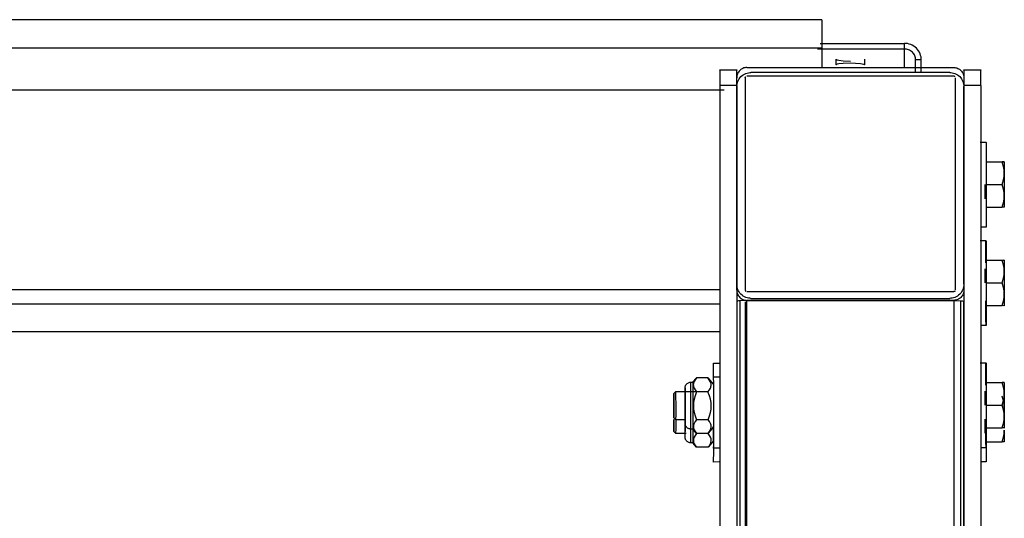
# Model space of a CAD drawing. Units: millimetres. Extents: x 3109 to 13995, y 24552 to 39949.
# Drawn here: x 12885 to 13232, y 35616 to 35792 of the extents above; entities that cross this region are included whole.
import ezdxf

# ---------------------------------------------------------------- set-up
doc = ezdxf.new("R2010")
doc.units = ezdxf.units.MM
doc.header["$LTSCALE"] = 3
doc.layers.add('DomyÅ›lny', color=7, linetype='Continuous')

msp = doc.modelspace()

# ---------------------------------------------------------------- linework, layer by layer
at = {"layer": 'DomyÅ›lny'}
for p, q in [((13167.57, 35791.97), (12082.82, 35791.97)), ((13167.57, 35791.97), (13167.57, 35782.07)), ((12082.82, 35782.07), (13167.57, 35782.07)), ((13196.68, 35781.65), (13165.96, 35781.65)), ((13166.99, 35783.64), (13196.68, 35783.64)), ((13167.57, 35782.07), (13167.57, 35775.11)), ((13196.68, 35781.65), (13196.68, 35783.64)), ((13196.68, 35775.11), (13196.68, 35781.65)), ((13172.57, 35776.09), (13172.57, 35778.07)), ((13182.57, 35778.07), (13182.57, 35776.09)), ((13141.07, 35775.11), (13214.07, 35775.11)), ((13200.57, 35773.73), (13200.57, 35777.8)), ((13202.57, 35777.8), (13200.57, 35777.8)), ((13202.57, 35773.73), (13202.57, 35777.8)), ((13131.57, 35774.27), (13137.57, 35774.27)), ((13137.57, 35696.7), (13137.57, 35771.53)), ((13140.57, 35771.53), (13140.57, 35696.7)), ((13214.07, 35772.04), (13141.07, 35772.04)), ((13212.57, 35773.37), (13142.57, 35773.37)), ((13214.57, 35696.7), (13214.57, 35771.53)), ((13217.57, 35774.27), (13223.57, 35774.27)), ((13217.57, 35771.53), (13217.57, 35696.7)), ((13131.57, 35768.75), (13131.57, 35598.69)), ((13137.57, 35768.75), (13131.57, 35768.75)), ((13137.57, 35768.75), (13137.57, 35598.69)), ((13137.57, 35768.4), (13137.57, 35698.78)), ((13217.57, 35768.75), (13217.57, 35598.69)), ((13223.57, 35768.75), (13217.57, 35768.75)), ((13217.57, 35698.78), (13217.57, 35768.4)), ((13223.57, 35768.75), (13223.57, 35598.69)), ((8804.05, 35767.3), (13133.11, 35767.3)), ((13223.35, 35748.88), (13225.35, 35748.88)), ((13225.39, 35741.91), (13231.07, 35741.91)), ((13225.42, 35733.93), (13231.11, 35733.94)), ((13225.41, 35725.91), (13231.09, 35725.91)), ((13225.39, 35718.88), (13223.39, 35718.88)), ((13223.35, 35714.22), (13225.35, 35714.22)), ((13225.39, 35707.25), (13231.07, 35707.25)), ((13137.57, 35698.78), (13137.57, 35699.31)), ((13217.57, 35698.78), (13217.57, 35699.31)), ((13225.42, 35699.28), (13231.11, 35699.28)), ((8804.57, 35696.99), (13131.57, 35696.99)), ((13141.07, 35696.19), (13214.07, 35696.19)), ((8804.57, 35691.9), (13131.57, 35691.9)), ((13137.57, 35692.61), (13137.57, 33353.53)), ((13138.59, 35692.97), (13138.59, 33353.53)), ((13140.57, 35692.61), (13140.57, 33353.53)), ((13141.07, 33353.53), (13141.07, 35693.12)), ((13141.07, 35693.12), (13214.07, 35693.12)), ((13214.07, 35693.12), (13141.07, 35693.12)), ((13142.57, 35693.81), (13212.57, 35693.81)), ((13214.07, 35693.12), (13214.07, 33353.53)), ((13216.54, 33353.53), (13216.54, 35692.97)), ((13217.57, 33353.53), (13217.57, 35692.61)), ((13225.41, 35691.25), (13231.09, 35691.25)), ((13131.57, 35682.02), (8804.57, 35682.02)), ((13225.39, 35684.22), (13223.39, 35684.22)), ((13129.35, 35671.03), (13131.35, 35671.03)), ((13223.35, 35671.14), (13225.35, 35671.14)), ((13121.36, 35664.27), (13122.01, 35664.27)), ((13122.01, 35664.27), (13123.3, 35665.76)), ((13127.36, 35665.84), (13123.36, 35665.83)), ((13127.36, 35665.83), (13129.36, 35663.53)), ((13129.35, 35666.17), (13131.35, 35666.18)), ((13225.39, 35664.17), (13231.07, 35664.18)), ((13115.37, 35660.26), (13116.11, 35661.01)), ((13116.11, 35661.01), (13123.48, 35661.02)), ((13127.41, 35660.88), (13123.41, 35660.88)), ((13225.42, 35656.2), (13231.11, 35656.21)), ((13116.13, 35651.01), (13115.38, 35651.76)), ((13119.4, 35651.01), (13116.13, 35651.01)), ((13127.43, 35651.07), (13123.43, 35651.06)), ((13116.13, 35646.16), (13115.38, 35646.91)), ((13119.77, 35646.16), (13116.13, 35646.16)), ((13122.03, 35647.77), (13121.38, 35647.77)), ((13123.38, 35646.21), (13122.03, 35647.77)), ((13127.38, 35646.21), (13123.38, 35646.2)), ((13129.38, 35648.53), (13127.44, 35646.28)), ((13225.41, 35648.17), (13231.09, 35648.18)), ((13122.03, 35642.92), (13121.38, 35642.91)), ((13123.38, 35641.36), (13122.03, 35642.92)), ((13129.38, 35643.67), (13127.44, 35641.43)), ((13225.41, 35643.32), (13231.09, 35643.33)), ((13127.38, 35641.36), (13123.38, 35641.35)), ((13131.39, 35641.03), (13129.39, 35641.03)), ((13225.39, 35641.14), (13223.39, 35641.14)), ((13131.39, 35636.18), (13129.39, 35636.17)), ((13225.39, 35636.29), (13223.39, 35636.29))]:
    msp.add_line(p, q, dxfattribs=at)
for points in [[(13202.57, 35777.8, 0), (13202.54, 35778.33, 0), (13202.47, 35778.86, 0), (13202.34, 35779.41, 0), (13202.15, 35779.95, 0), (13201.91, 35780.48, 0), (13201.61, 35780.99, 0), (13201.25, 35781.48, 0), (13200.84, 35781.93, 0), (13200.39, 35782.33, 0), (13199.9, 35782.68, 0), (13199.38, 35782.98, 0), (13198.84, 35783.23, 0), (13198.3, 35783.41, 0), (13197.75, 35783.54, 0), (13197.2, 35783.61, 0), (13196.68, 35783.64, 0)], [(13200.57, 35777.8, 0), (13200.55, 35778.15, 0), (13200.5, 35778.5, 0), (13200.42, 35778.86, 0), (13200.29, 35779.22, 0), (13200.13, 35779.57, 0), (13199.93, 35779.91, 0), (13199.7, 35780.23, 0), (13199.43, 35780.53, 0), (13199.13, 35780.79, 0), (13198.8, 35781.03, 0), (13198.46, 35781.22, 0), (13198.11, 35781.38, 0), (13197.75, 35781.51, 0), (13197.38, 35781.59, 0), (13197.03, 35781.64, 0), (13196.68, 35781.65, 0)], [(13172.57, 35778.07, 0), (13172.57, 35778.05, 0), (13172.57, 35778.04, 0), (13172.58, 35778.02, 0), (13172.59, 35778.01, 0), (13172.6, 35777.99, 0), (13172.61, 35777.97, 0), (13172.65, 35777.94, 0), (13172.7, 35777.91, 0), (13172.83, 35777.84, 0), (13173.01, 35777.78, 0), (13173.53, 35777.66, 0), (13175.05, 35777.47, 0), (13177.57, 35777.37, 0)], [(13141.07, 35775.11, 0), (13140.72, 35775.1, 0), (13140.37, 35775.04, 0), (13140.04, 35774.96, 0), (13139.72, 35774.84, 0), (13139.41, 35774.68, 0), (13139.12, 35774.5, 0), (13138.84, 35774.3, 0), (13138.59, 35774.06, 0)], [(13172.57, 35776.09, 0), (13172.57, 35776.1, 0), (13172.57, 35776.12, 0), (13172.58, 35776.13, 0), (13172.59, 35776.15, 0), (13172.6, 35776.17, 0), (13172.61, 35776.18, 0), (13172.65, 35776.21, 0), (13172.7, 35776.25, 0), (13172.83, 35776.31, 0), (13173.01, 35776.38, 0), (13173.53, 35776.5, 0), (13175.05, 35776.69, 0), (13177.57, 35776.78, 0)], [(13177.57, 35776.78, 0), (13181.1, 35776.58, 0), (13181.75, 35776.47, 0), (13182.21, 35776.34, 0), (13182.37, 35776.28, 0), (13182.43, 35776.25, 0), (13182.48, 35776.21, 0), (13182.52, 35776.18, 0), (13182.53, 35776.17, 0), (13182.55, 35776.15, 0), (13182.55, 35776.13, 0), (13182.56, 35776.12, 0), (13182.56, 35776.1, 0), (13182.57, 35776.09, 0)], [(13214.07, 35775.11, 0), (13214.41, 35775.1, 0), (13214.76, 35775.04, 0), (13215.09, 35774.96, 0), (13215.42, 35774.84, 0), (13215.72, 35774.68, 0), (13216.02, 35774.5, 0), (13216.29, 35774.3, 0), (13216.54, 35774.06, 0)], [(13131.57, 35774.22, 0), (13131.57, 35774.27, 0), (13131.57, 35774.27, 0), (13131.57, 35774.27, 0), (13131.57, 35774.27, 0), (13131.57, 35774.27, 0), (13131.57, 35774.27, 0), (13131.57, 35774.27, 0), (13131.57, 35774.27, 0), (13131.57, 35774.27, 0), (13131.57, 35774.27, 0), (13131.57, 35774.27, 0), (13131.57, 35774.27, 0), (13131.57, 35774.27, 0), (13131.57, 35774.27, 0), (13131.57, 35774.27, 0), (13131.57, 35774.27, 0), (13131.57, 35774.27, 0), (13131.57, 35774.27, 0), (13131.57, 35774.27, 0), (13131.57, 35774.26, 0), (13131.57, 35774.22, 0), (13131.57, 35773.77, 0), (13131.57, 35768.75, 0)], [(13137.57, 35768.75, 0), (13137.57, 35772.87, 0), (13137.57, 35774.03, 0), (13137.57, 35774.25, 0), (13137.57, 35774.27, 0), (13137.57, 35774.27, 0), (13137.57, 35774.27, 0), (13137.57, 35774.27, 0), (13137.57, 35774.27, 0), (13137.57, 35774.27, 0), (13137.57, 35774.27, 0), (13137.57, 35774.27, 0), (13137.57, 35774.27, 0), (13137.57, 35774.27, 0), (13137.57, 35774.27, 0), (13137.57, 35774.27, 0), (13137.57, 35774.27, 0), (13137.57, 35774.27, 0), (13137.57, 35774.27, 0), (13137.57, 35774.27, 0), (13137.57, 35774.27, 0), (13137.57, 35774.27, 0), (13137.57, 35774.26, 0), (13137.57, 35774.22, 0)], [(13138.59, 35774.06, 0), (13138.36, 35773.8, 0), (13138.15, 35773.51, 0), (13137.97, 35773.21, 0), (13137.83, 35772.89, 0), (13137.71, 35772.56, 0), (13137.63, 35772.22, 0), (13137.58, 35771.87, 0), (13137.57, 35771.53, 0)], [(13137.57, 35768.4, 0), (13137.59, 35768.85, 0), (13137.65, 35769.3, 0), (13137.76, 35769.77, 0), (13137.92, 35770.23, 0), (13138.12, 35770.68, 0), (13138.38, 35771.12, 0), (13138.68, 35771.53, 0), (13139.03, 35771.92, 0), (13139.41, 35772.26, 0), (13139.83, 35772.56, 0), (13140.27, 35772.82, 0), (13140.73, 35773.02, 0), (13141.19, 35773.18, 0), (13141.66, 35773.29, 0), (13142.12, 35773.35, 0), (13142.57, 35773.37, 0)], [(13140.57, 35771.53, 0), (13140.57, 35771.58, 0), (13140.58, 35771.63, 0), (13140.59, 35771.68, 0), (13140.6, 35771.72, 0), (13140.62, 35771.77, 0), (13140.65, 35771.81, 0), (13140.68, 35771.85, 0), (13140.71, 35771.89, 0)], [(13212.57, 35773.37, 0), (13213.01, 35773.35, 0), (13213.48, 35773.29, 0), (13213.94, 35773.18, 0), (13214.41, 35773.02, 0), (13214.86, 35772.82, 0), (13215.3, 35772.56, 0), (13215.72, 35772.26, 0), (13216.1, 35771.92, 0), (13216.45, 35771.53, 0), (13216.75, 35771.12, 0), (13217.01, 35770.68, 0), (13217.21, 35770.23, 0), (13217.37, 35769.77, 0), (13217.48, 35769.3, 0), (13217.55, 35768.85, 0), (13217.57, 35768.4, 0)], [(13214.42, 35771.89, 0), (13214.38, 35771.92, 0), (13214.34, 35771.95, 0), (13214.3, 35771.98, 0), (13214.26, 35772, 0), (13214.21, 35772.02, 0), (13214.16, 35772.03, 0), (13214.11, 35772.04, 0), (13214.07, 35772.04, 0)], [(13216.54, 35774.06, 0), (13216.77, 35773.8, 0), (13216.98, 35773.51, 0), (13217.16, 35773.21, 0), (13217.3, 35772.89, 0), (13217.42, 35772.56, 0), (13217.5, 35772.22, 0), (13217.55, 35771.87, 0), (13217.57, 35771.53, 0)], [(13217.57, 35774.22, 0), (13217.57, 35774.27, 0), (13217.57, 35774.27, 0), (13217.57, 35774.27, 0), (13217.57, 35774.27, 0), (13217.57, 35774.27, 0), (13217.57, 35774.27, 0), (13217.57, 35774.27, 0), (13217.57, 35774.27, 0), (13217.57, 35774.27, 0), (13217.57, 35774.27, 0), (13217.57, 35774.27, 0), (13217.57, 35774.27, 0), (13217.57, 35774.27, 0), (13217.57, 35774.27, 0), (13217.57, 35774.27, 0), (13217.57, 35774.27, 0), (13217.57, 35774.27, 0), (13217.57, 35774.27, 0), (13217.57, 35774.27, 0), (13217.57, 35774.26, 0), (13217.57, 35774.22, 0), (13217.57, 35773.77, 0), (13217.57, 35768.75, 0)], [(13223.57, 35768.75, 0), (13223.57, 35772.87, 0), (13223.57, 35774.03, 0), (13223.57, 35774.25, 0), (13223.57, 35774.27, 0), (13223.57, 35774.27, 0), (13223.57, 35774.27, 0), (13223.57, 35774.27, 0), (13223.57, 35774.27, 0), (13223.57, 35774.27, 0), (13223.57, 35774.27, 0), (13223.57, 35774.27, 0), (13223.57, 35774.27, 0), (13223.57, 35774.27, 0), (13223.57, 35774.27, 0), (13223.57, 35774.27, 0), (13223.57, 35774.27, 0), (13223.57, 35774.27, 0), (13223.57, 35774.27, 0), (13223.57, 35774.27, 0), (13223.57, 35774.27, 0), (13223.57, 35774.27, 0), (13223.57, 35774.26, 0), (13223.57, 35774.22, 0)], [(13225.35, 35748.88, 0), (13225.35, 35748.88, 0), (13225.35, 35748.88, 0), (13225.35, 35748.88, 0), (13225.35, 35748.88, 0), (13225.35, 35748.87, 0), (13225.36, 35748.84, 0), (13225.37, 35748.67, 0), (13225.38, 35747.92, 0), (13225.44, 35739.64, 0), (13225.46, 35728.6, 0), (13225.43, 35721.38, 0), (13225.41, 35719.46, 0), (13225.4, 35719.01, 0), (13225.39, 35718.91, 0), (13225.39, 35718.89, 0), (13225.39, 35718.88, 0), (13225.39, 35718.88, 0), (13225.39, 35718.88, 0), (13225.39, 35718.88, 0), (13225.39, 35718.88, 0), (13225.39, 35718.88, 0), (13225.39, 35718.88, 0), (13225.39, 35718.88, 0), (13225.39, 35718.88, 0), (13225.39, 35718.88, 0), (13225.39, 35718.88, 0), (13225.39, 35718.88, 0), (13225.39, 35718.88, 0), (13225.39, 35718.88, 0), (13225.39, 35718.88, 0), (13225.39, 35718.88, 0), (13225.39, 35718.88, 0), (13225.39, 35718.88, 0), (13225.39, 35718.88, 0)], [(13231.76, 35741.89, 0), (13231.76, 35741.89, 0), (13231.76, 35741.89, 0), (13231.76, 35741.89, 0), (13231.76, 35741.89, 0), (13231.75, 35741.89, 0), (13231.74, 35741.88, 0), (13231.65, 35741.88, 0), (13231.02, 35741.86, 0)], [(13231.8, 35737.93, 0), (13231.76, 35738.89, 0), (13231.62, 35739.85, 0), (13231.07, 35741.91, 0)], [(13231.07, 35741.91, 0), (13231.6, 35741.9, 0), (13231.72, 35741.89, 0), (13231.75, 35741.89, 0), (13231.75, 35741.89, 0), (13231.76, 35741.89, 0), (13231.76, 35741.89, 0), (13231.76, 35741.89, 0), (13231.76, 35741.89, 0), (13231.76, 35741.89, 0), (13231.76, 35741.89, 0), (13231.76, 35741.89, 0), (13231.76, 35741.89, 0), (13231.76, 35741.89, 0), (13231.76, 35741.89, 0), (13231.76, 35741.89, 0), (13231.76, 35741.89, 0), (13231.76, 35741.89, 0), (13231.76, 35741.89, 0), (13231.76, 35741.89, 0), (13231.76, 35741.89, 0), (13231.76, 35741.89, 0), (13231.76, 35741.89, 0), (13231.76, 35741.89, 0)], [(13231.76, 35741.89, 0), (13231.76, 35741.89, 0), (13231.76, 35741.89, 0), (13231.76, 35741.89, 0), (13231.76, 35741.89, 0), (13231.76, 35741.89, 0), (13231.76, 35741.89, 0), (13231.76, 35741.89, 0), (13231.76, 35741.89, 0), (13231.76, 35741.89, 0), (13231.76, 35741.89, 0), (13231.76, 35741.89, 0), (13231.76, 35741.89, 0), (13231.76, 35741.89, 0), (13231.76, 35741.89, 0), (13231.76, 35741.89, 0), (13231.76, 35741.89, 0), (13231.76, 35741.88, 0), (13231.76, 35741.85, 0), (13231.77, 35741.68, 0), (13231.78, 35740.92, 0), (13231.8, 35737.93, 0)], [(13231.11, 35733.94, 0), (13231.64, 35736.01, 0), (13231.76, 35736.97, 0), (13231.8, 35737.93, 0)], [(13231.8, 35737.93, 0), (13231.81, 35729.93, 0)], [(13225, 35733.91, 0), (13224.99, 35730.36, 0), (13224.99, 35729.24, 0), (13224.98, 35728.97, 0), (13224.98, 35728.9, 0), (13224.98, 35728.89, 0), (13224.98, 35728.88, 0), (13224.98, 35728.88, 0), (13224.98, 35728.88, 0), (13224.98, 35728.88, 0), (13224.98, 35728.88, 0), (13224.98, 35728.88, 0)], [(13231.81, 35729.93, 0), (13231.77, 35730.89, 0), (13231.64, 35731.86, 0), (13231.11, 35733.94, 0)], [(13231.09, 35725.91, 0), (13231.63, 35727.99, 0), (13231.77, 35728.97, 0), (13231.81, 35729.93, 0)], [(13231.81, 35729.93, 0), (13231.8, 35726.98, 0), (13231.79, 35726.16, 0), (13231.78, 35725.96, 0), (13231.78, 35725.91, 0), (13231.78, 35725.89, 0), (13231.78, 35725.89, 0), (13231.78, 35725.89, 0), (13231.78, 35725.89, 0), (13231.78, 35725.89, 0), (13231.78, 35725.89, 0)], [(13231.78, 35725.89, 0), (13231.78, 35725.89, 0), (13231.78, 35725.89, 0), (13231.78, 35725.89, 0), (13231.78, 35725.89, 0), (13231.78, 35725.89, 0), (13231.78, 35725.89, 0), (13231.78, 35725.89, 0), (13231.78, 35725.89, 0), (13231.78, 35725.89, 0), (13231.78, 35725.89, 0), (13231.78, 35725.89, 0), (13231.78, 35725.89, 0), (13231.78, 35725.89, 0), (13231.78, 35725.89, 0), (13231.78, 35725.89, 0), (13231.78, 35725.89, 0), (13231.78, 35725.89, 0), (13231.78, 35725.89, 0), (13231.77, 35725.89, 0), (13231.76, 35725.89, 0), (13231.67, 35725.9, 0), (13231.09, 35725.91, 0)], [(13225.28, 35706.29, 0), (13225.31, 35712.25, 0), (13225.33, 35713.77, 0), (13225.34, 35714.12, 0), (13225.35, 35714.2, 0), (13225.35, 35714.22, 0), (13225.35, 35714.22, 0), (13225.35, 35714.22, 0), (13225.35, 35714.22, 0), (13225.35, 35714.22, 0), (13225.35, 35714.22, 0), (13225.35, 35714.22, 0), (13225.35, 35714.22, 0), (13225.35, 35714.22, 0), (13225.35, 35714.22, 0), (13225.35, 35714.22, 0), (13225.35, 35714.22, 0), (13225.35, 35714.22, 0), (13225.35, 35714.22, 0), (13225.35, 35714.22, 0), (13225.35, 35714.22, 0), (13225.35, 35714.22, 0), (13225.35, 35714.22, 0)], [(13225.35, 35714.22, 0), (13225.35, 35714.22, 0), (13225.35, 35714.22, 0), (13225.35, 35714.22, 0), (13225.35, 35714.22, 0), (13225.35, 35714.21, 0), (13225.36, 35714.18, 0), (13225.37, 35714.01, 0), (13225.38, 35713.26, 0), (13225.44, 35704.99, 0), (13225.46, 35693.94, 0), (13225.43, 35686.72, 0), (13225.41, 35684.8, 0), (13225.4, 35684.35, 0), (13225.39, 35684.25, 0), (13225.39, 35684.23, 0), (13225.39, 35684.22, 0), (13225.39, 35684.22, 0), (13225.39, 35684.22, 0), (13225.39, 35684.22, 0), (13225.39, 35684.22, 0), (13225.39, 35684.22, 0), (13225.39, 35684.22, 0), (13225.39, 35684.22, 0), (13225.39, 35684.22, 0), (13225.39, 35684.22, 0), (13225.39, 35684.22, 0), (13225.39, 35684.22, 0), (13225.39, 35684.22, 0), (13225.39, 35684.22, 0), (13225.39, 35684.22, 0), (13225.39, 35684.22, 0), (13225.39, 35684.22, 0), (13225.39, 35684.22, 0), (13225.39, 35684.22, 0)], [(13231.76, 35707.23, 0), (13231.76, 35707.23, 0), (13231.76, 35707.23, 0), (13231.76, 35707.23, 0), (13231.76, 35707.23, 0), (13231.75, 35707.23, 0), (13231.74, 35707.22, 0), (13231.65, 35707.22, 0), (13231.02, 35707.2, 0)], [(13231.8, 35703.27, 0), (13231.76, 35704.23, 0), (13231.62, 35705.19, 0), (13231.07, 35707.25, 0)], [(13231.07, 35707.25, 0), (13231.6, 35707.24, 0), (13231.72, 35707.23, 0), (13231.75, 35707.23, 0), (13231.75, 35707.23, 0), (13231.76, 35707.23, 0), (13231.76, 35707.23, 0), (13231.76, 35707.23, 0), (13231.76, 35707.23, 0), (13231.76, 35707.23, 0), (13231.76, 35707.23, 0), (13231.76, 35707.23, 0), (13231.76, 35707.23, 0), (13231.76, 35707.23, 0), (13231.76, 35707.23, 0), (13231.76, 35707.23, 0), (13231.76, 35707.23, 0), (13231.76, 35707.23, 0), (13231.76, 35707.23, 0), (13231.76, 35707.23, 0), (13231.76, 35707.23, 0), (13231.76, 35707.23, 0), (13231.76, 35707.23, 0), (13231.76, 35707.23, 0)], [(13231.76, 35707.23, 0), (13231.76, 35707.23, 0), (13231.76, 35707.23, 0), (13231.76, 35707.23, 0), (13231.76, 35707.23, 0), (13231.76, 35707.23, 0), (13231.76, 35707.23, 0), (13231.76, 35707.23, 0), (13231.76, 35707.23, 0), (13231.76, 35707.23, 0), (13231.76, 35707.23, 0), (13231.76, 35707.23, 0), (13231.76, 35707.23, 0), (13231.76, 35707.23, 0), (13231.76, 35707.23, 0), (13231.76, 35707.23, 0), (13231.76, 35707.23, 0), (13231.76, 35707.22, 0), (13231.76, 35707.19, 0), (13231.77, 35707.02, 0), (13231.78, 35706.26, 0), (13231.8, 35703.27, 0)], [(13224.96, 35704.22, 0), (13224.96, 35704.22, 0), (13224.96, 35704.22, 0), (13224.96, 35704.22, 0), (13224.96, 35704.22, 0), (13224.96, 35704.22, 0), (13224.96, 35704.22, 0), (13224.96, 35704.22, 0), (13224.96, 35704.22, 0), (13224.96, 35704.22, 0), (13224.96, 35704.22, 0), (13224.96, 35704.22, 0), (13224.96, 35704.22, 0), (13224.96, 35704.21, 0), (13224.97, 35704.15, 0), (13224.97, 35703.9, 0), (13224.98, 35702.82, 0), (13225, 35699.25, 0)], [(13231.11, 35699.28, 0), (13231.64, 35701.35, 0), (13231.76, 35702.31, 0), (13231.8, 35703.27, 0)], [(13231.8, 35703.27, 0), (13231.81, 35695.27, 0)], [(13142.57, 35693.81, 0), (13142.12, 35693.83, 0), (13141.66, 35693.89, 0), (13141.19, 35694, 0), (13140.73, 35694.16, 0), (13140.27, 35694.37, 0), (13139.83, 35694.62, 0), (13139.41, 35694.92, 0), (13139.03, 35695.27, 0), (13138.68, 35695.65, 0), (13138.38, 35696.06, 0), (13138.12, 35696.5, 0), (13137.92, 35696.95, 0), (13137.76, 35697.42, 0), (13137.65, 35697.88, 0), (13137.59, 35698.34, 0), (13137.57, 35698.78, 0)], [(13217.57, 35698.78, 0), (13217.55, 35698.34, 0), (13217.48, 35697.88, 0), (13217.37, 35697.42, 0), (13217.21, 35696.95, 0), (13217.01, 35696.5, 0), (13216.75, 35696.06, 0), (13216.45, 35695.65, 0), (13216.1, 35695.27, 0), (13215.72, 35694.92, 0), (13215.3, 35694.62, 0), (13214.86, 35694.37, 0), (13214.41, 35694.16, 0), (13213.94, 35694, 0), (13213.48, 35693.89, 0), (13213.01, 35693.83, 0), (13212.57, 35693.81, 0)], [(13231.81, 35695.27, 0), (13231.77, 35696.23, 0), (13231.64, 35697.2, 0), (13231.11, 35699.28, 0)], [(13137.57, 35696.7, 0), (13137.58, 35696.35, 0), (13137.63, 35696.01, 0), (13137.71, 35695.67, 0), (13137.83, 35695.34, 0), (13137.98, 35695.02, 0), (13138.15, 35694.71, 0), (13138.36, 35694.43, 0), (13138.59, 35694.17, 0)], [(13140.57, 35696.7, 0), (13140.57, 35696.65, 0), (13140.58, 35696.6, 0), (13140.59, 35696.55, 0), (13140.6, 35696.51, 0), (13140.62, 35696.46, 0), (13140.65, 35696.42, 0), (13140.68, 35696.38, 0), (13140.71, 35696.34, 0)], [(13214.42, 35696.34, 0), (13214.38, 35696.31, 0), (13214.34, 35696.28, 0), (13214.3, 35696.25, 0), (13214.26, 35696.23, 0), (13214.21, 35696.21, 0), (13214.16, 35696.2, 0), (13214.11, 35696.19, 0), (13214.07, 35696.19, 0)], [(13217.57, 35696.7, 0), (13217.55, 35696.35, 0), (13217.5, 35696.01, 0), (13217.42, 35695.67, 0), (13217.3, 35695.34, 0), (13217.16, 35695.02, 0), (13216.98, 35694.71, 0), (13216.77, 35694.43, 0), (13216.54, 35694.17, 0)], [(13231.09, 35691.25, 0), (13231.63, 35693.33, 0), (13231.77, 35694.31, 0), (13231.81, 35695.27, 0)], [(13231.81, 35695.27, 0), (13231.8, 35692.32, 0), (13231.79, 35691.5, 0), (13231.78, 35691.3, 0), (13231.78, 35691.25, 0), (13231.78, 35691.23, 0), (13231.78, 35691.23, 0), (13231.78, 35691.23, 0), (13231.78, 35691.23, 0), (13231.78, 35691.23, 0), (13231.78, 35691.23, 0)], [(13138.59, 35692.97, 0), (13138.15, 35692.89, 0), (13137.83, 35692.8, 0), (13137.71, 35692.76, 0), (13137.67, 35692.73, 0), (13137.63, 35692.71, 0), (13137.6, 35692.69, 0), (13137.59, 35692.67, 0), (13137.58, 35692.66, 0), (13137.57, 35692.65, 0), (13137.57, 35692.64, 0), (13137.57, 35692.63, 0), (13137.57, 35692.61, 0)], [(13138.59, 35694.17, 0), (13138.84, 35693.93, 0), (13139.11, 35693.72, 0), (13139.41, 35693.54, 0), (13139.72, 35693.39, 0), (13140.04, 35693.27, 0), (13140.38, 35693.19, 0), (13140.72, 35693.13, 0), (13141.07, 35693.12, 0)], [(13141.07, 35693.12, 0), (13138.59, 35692.97, 0)], [(13216.54, 35694.17, 0), (13216.29, 35693.93, 0), (13216.02, 35693.72, 0), (13215.72, 35693.54, 0), (13215.41, 35693.39, 0), (13215.09, 35693.27, 0), (13214.75, 35693.19, 0), (13214.41, 35693.13, 0), (13214.07, 35693.12, 0)], [(13214.07, 35693.12, 0), (13216.54, 35692.97, 0)], [(13216.54, 35692.97, 0), (13216.98, 35692.89, 0), (13217.3, 35692.8, 0), (13217.42, 35692.76, 0), (13217.46, 35692.73, 0), (13217.5, 35692.71, 0), (13217.53, 35692.69, 0), (13217.54, 35692.67, 0), (13217.55, 35692.66, 0), (13217.56, 35692.65, 0), (13217.56, 35692.64, 0), (13217.56, 35692.63, 0), (13217.57, 35692.61, 0)], [(13225.39, 35684.22, 0), (13225.39, 35684.22, 0), (13225.39, 35684.22, 0), (13225.39, 35684.22, 0), (13225.39, 35684.22, 0), (13225.38, 35684.23, 0), (13225.38, 35684.3, 0), (13225.37, 35684.64, 0), (13225.34, 35686.19, 0), (13225.3, 35692.95, 0)], [(13231.78, 35691.23, 0), (13231.78, 35691.23, 0), (13231.78, 35691.23, 0), (13231.78, 35691.23, 0), (13231.78, 35691.23, 0), (13231.78, 35691.23, 0), (13231.78, 35691.23, 0), (13231.78, 35691.23, 0), (13231.78, 35691.23, 0), (13231.78, 35691.23, 0), (13231.78, 35691.23, 0), (13231.78, 35691.23, 0), (13231.78, 35691.23, 0), (13231.78, 35691.23, 0), (13231.78, 35691.23, 0), (13231.78, 35691.23, 0), (13231.78, 35691.23, 0), (13231.78, 35691.23, 0), (13231.78, 35691.23, 0), (13231.77, 35691.23, 0), (13231.76, 35691.23, 0), (13231.67, 35691.24, 0), (13231.09, 35691.25, 0)], [(13129.39, 35641.03, 0), (13129.39, 35641.03, 0), (13129.39, 35641.03, 0), (13129.39, 35641.03, 0), (13129.39, 35641.03, 0), (13129.39, 35641.03, 0), (13129.39, 35641.03, 0), (13129.39, 35641.03, 0), (13129.39, 35641.03, 0), (13129.39, 35641.03, 0), (13129.39, 35641.03, 0), (13129.39, 35641.03, 0), (13129.39, 35641.03, 0), (13129.39, 35641.03, 0), (13129.39, 35641.03, 0), (13129.39, 35641.03, 0), (13129.39, 35641.03, 0), (13129.39, 35641.03, 0), (13129.39, 35641.03, 0), (13129.39, 35641.03, 0), (13129.4, 35641.07, 0), (13129.4, 35641.24, 0), (13129.42, 35642, 0), (13129.46, 35650.29, 0), (13129.45, 35661.34, 0), (13129.4, 35668.49, 0), (13129.38, 35670.41, 0), (13129.36, 35670.87, 0), (13129.36, 35670.99, 0), (13129.36, 35671.01, 0), (13129.35, 35671.02, 0), (13129.35, 35671.02, 0), (13129.35, 35671.02, 0), (13129.35, 35671.03, 0), (13129.35, 35671.03, 0)], [(13225.28, 35663.18, 0), (13225.31, 35669.16, 0), (13225.33, 35670.69, 0), (13225.34, 35671.04, 0), (13225.35, 35671.12, 0), (13225.35, 35671.14, 0), (13225.35, 35671.14, 0), (13225.35, 35671.14, 0), (13225.35, 35671.14, 0), (13225.35, 35671.14, 0), (13225.35, 35671.14, 0), (13225.35, 35671.14, 0), (13225.35, 35671.14, 0), (13225.35, 35671.14, 0), (13225.35, 35671.14, 0), (13225.35, 35671.14, 0), (13225.35, 35671.14, 0), (13225.35, 35671.14, 0), (13225.35, 35671.14, 0), (13225.35, 35671.14, 0), (13225.35, 35671.14, 0), (13225.35, 35671.14, 0), (13225.35, 35671.14, 0)], [(13225.35, 35671.14, 0), (13225.35, 35671.14, 0), (13225.35, 35671.14, 0), (13225.35, 35671.14, 0), (13225.35, 35671.14, 0), (13225.35, 35671.14, 0), (13225.36, 35671.1, 0), (13225.37, 35670.94, 0), (13225.38, 35670.18, 0), (13225.44, 35661.91, 0), (13225.46, 35650.87, 0), (13225.43, 35643.64, 0), (13225.41, 35641.72, 0), (13225.4, 35641.28, 0), (13225.39, 35641.17, 0), (13225.39, 35641.15, 0), (13225.39, 35641.15, 0), (13225.39, 35641.15, 0), (13225.39, 35641.14, 0), (13225.39, 35641.14, 0), (13225.39, 35641.14, 0), (13225.39, 35641.14, 0), (13225.39, 35641.14, 0), (13225.39, 35641.14, 0), (13225.39, 35641.14, 0), (13225.39, 35641.14, 0), (13225.39, 35641.14, 0), (13225.39, 35641.14, 0), (13225.39, 35641.14, 0), (13225.39, 35641.14, 0), (13225.39, 35641.14, 0), (13225.39, 35641.14, 0), (13225.39, 35641.14, 0), (13225.39, 35641.14, 0), (13225.39, 35641.14, 0)], [(13121.38, 35647.77, 0), (13121.18, 35647.78, 0), (13120.98, 35647.81, 0), (13120.79, 35647.86, 0), (13120.6, 35647.92, 0), (13120.42, 35648.01, 0), (13120.24, 35648.12, 0), (13120.09, 35648.24, 0), (13119.95, 35648.37, 0), (13119.82, 35648.52, 0), (13119.7, 35648.68, 0), (13119.6, 35648.84, 0), (13119.52, 35649.02, 0), (13119.46, 35649.2, 0), (13119.42, 35649.38, 0), (13119.38, 35649.64, 0), (13119.34, 35653.18, 0), (13119.34, 35659.17, 0), (13119.35, 35662.03, 0), (13119.36, 35662.32, 0), (13119.38, 35662.55, 0), (13119.43, 35662.8, 0), (13119.53, 35663.06, 0), (13119.67, 35663.33, 0), (13119.85, 35663.57, 0), (13120.05, 35663.78, 0), (13120.28, 35663.95, 0), (13120.54, 35664.09, 0), (13120.8, 35664.19, 0), (13121.08, 35664.25, 0), (13121.36, 35664.27, 0)], [(13121.42, 35655.97, 0), (13121.4, 35661.82, 0), (13121.38, 35663.67, 0), (13121.37, 35664.12, 0), (13121.37, 35664.23, 0), (13121.36, 35664.26, 0), (13121.36, 35664.26, 0), (13121.36, 35664.26, 0), (13121.36, 35664.27, 0), (13121.36, 35664.27, 0), (13121.36, 35664.27, 0), (13121.36, 35664.27, 0)], [(13122.01, 35664.27, 0), (13122.01, 35664.27, 0), (13122.01, 35664.27, 0), (13122.01, 35664.27, 0), (13122.01, 35664.27, 0), (13122.01, 35664.27, 0), (13122.01, 35664.27, 0), (13122.01, 35664.27, 0), (13122.01, 35664.27, 0), (13122.01, 35664.27, 0), (13122.01, 35664.27, 0), (13122.01, 35664.27, 0), (13122.01, 35664.26, 0), (13122.01, 35664.24, 0), (13122.02, 35664.15, 0), (13122.03, 35663.73, 0), (13122.04, 35661.94, 0), (13122.07, 35655.97, 0)], [(13123.36, 35665.83, 0), (13122.85, 35665.15, 0), (13122.51, 35664.52, 0), (13122.39, 35664.22, 0), (13122.31, 35663.93, 0), (13122.26, 35663.64, 0), (13122.25, 35663.35, 0), (13122.27, 35663.07, 0), (13122.32, 35662.78, 0), (13122.41, 35662.48, 0), (13122.53, 35662.18, 0), (13122.89, 35661.56, 0), (13123.41, 35660.88, 0)], [(13127.41, 35660.88, 0), (13127.92, 35661.56, 0), (13128.27, 35662.19, 0), (13128.38, 35662.49, 0), (13128.46, 35662.78, 0), (13128.51, 35663.07, 0), (13128.52, 35663.36, 0), (13128.5, 35663.65, 0), (13128.45, 35663.94, 0), (13128.36, 35664.23, 0), (13128.24, 35664.53, 0), (13127.88, 35665.16, 0), (13127.36, 35665.84, 0)], [(13225.35, 35666.29, 0), (13225.35, 35666.29, 0), (13225.35, 35666.29, 0), (13225.35, 35666.29, 0), (13225.35, 35666.29, 0), (13225.35, 35666.29, 0), (13225.36, 35666.25, 0), (13225.36, 35666.1, 0), (13225.38, 35665.4, 0), (13225.42, 35662.15, 0)], [(13231.76, 35664.15, 0), (13231.76, 35664.15, 0), (13231.76, 35664.15, 0), (13231.76, 35664.15, 0), (13231.76, 35664.15, 0), (13231.75, 35664.15, 0), (13231.74, 35664.15, 0), (13231.65, 35664.14, 0), (13231.02, 35664.12, 0)], [(13231.8, 35660.19, 0), (13231.76, 35661.15, 0), (13231.62, 35662.11, 0), (13231.07, 35664.18, 0)], [(13231.07, 35664.18, 0), (13231.6, 35664.16, 0), (13231.72, 35664.16, 0), (13231.75, 35664.15, 0), (13231.75, 35664.15, 0), (13231.76, 35664.15, 0), (13231.76, 35664.15, 0), (13231.76, 35664.15, 0), (13231.76, 35664.15, 0), (13231.76, 35664.15, 0), (13231.76, 35664.15, 0), (13231.76, 35664.15, 0), (13231.76, 35664.15, 0), (13231.76, 35664.15, 0), (13231.76, 35664.15, 0), (13231.76, 35664.15, 0), (13231.76, 35664.15, 0), (13231.76, 35664.15, 0), (13231.76, 35664.15, 0), (13231.76, 35664.15, 0), (13231.76, 35664.15, 0), (13231.76, 35664.15, 0), (13231.76, 35664.15, 0), (13231.76, 35664.15, 0)], [(13231.76, 35664.15, 0), (13231.76, 35664.15, 0), (13231.76, 35664.15, 0), (13231.76, 35664.15, 0), (13231.76, 35664.15, 0), (13231.76, 35664.15, 0), (13231.76, 35664.15, 0), (13231.76, 35664.15, 0), (13231.76, 35664.15, 0), (13231.76, 35664.15, 0), (13231.76, 35664.15, 0), (13231.76, 35664.15, 0), (13231.76, 35664.15, 0), (13231.76, 35664.15, 0), (13231.76, 35664.15, 0), (13231.76, 35664.15, 0), (13231.76, 35664.15, 0), (13231.76, 35664.15, 0), (13231.76, 35664.11, 0), (13231.77, 35663.94, 0), (13231.78, 35663.18, 0), (13231.8, 35660.19, 0)], [(13115.35, 35655.98, 0), (13115.35, 35659, 0), (13115.36, 35659.95, 0), (13115.36, 35660.18, 0), (13115.36, 35660.24, 0), (13115.36, 35660.25, 0), (13115.36, 35660.26, 0), (13115.37, 35660.26, 0), (13115.37, 35660.26, 0), (13115.37, 35660.26, 0), (13115.37, 35660.26, 0), (13115.37, 35660.26, 0), (13115.37, 35660.26, 0), (13115.37, 35660.26, 0), (13115.37, 35660.26, 0), (13115.37, 35660.26, 0), (13115.37, 35660.26, 0), (13115.37, 35660.26, 0), (13115.37, 35660.26, 0), (13115.37, 35660.26, 0), (13115.37, 35660.26, 0), (13115.37, 35660.26, 0), (13115.37, 35660.26, 0), (13115.37, 35660.26, 0), (13115.37, 35660.26, 0), (13115.37, 35660.26, 0), (13115.37, 35660.26, 0), (13115.37, 35660.26, 0), (13115.37, 35660.26, 0), (13115.37, 35660.26, 0), (13115.37, 35660.26, 0), (13115.37, 35660.25, 0), (13115.37, 35660.2, 0), (13115.37, 35659.98, 0), (13115.38, 35659.06, 0), (13115.4, 35656.03, 0)], [(13116.15, 35656.04, 0), (13116.14, 35659.55, 0), (13116.13, 35660.66, 0), (13116.12, 35660.93, 0), (13116.12, 35660.99, 0), (13116.12, 35661, 0), (13116.12, 35661.01, 0), (13116.12, 35661.01, 0), (13116.11, 35661.01, 0), (13116.11, 35661.01, 0), (13116.11, 35661.01, 0), (13116.11, 35661.01, 0), (13116.11, 35661.01, 0), (13116.11, 35661.01, 0), (13116.11, 35661.01, 0), (13116.11, 35661.01, 0), (13116.11, 35661.01, 0), (13116.11, 35661.01, 0), (13116.11, 35661.01, 0)], [(13119.36, 35662.26, 0), (13119.36, 35662.26, 0), (13119.36, 35662.26, 0), (13119.36, 35662.26, 0), (13119.36, 35662.26, 0), (13119.36, 35662.26, 0), (13119.36, 35662.26, 0), (13119.36, 35662.26, 0), (13119.36, 35662.26, 0), (13119.36, 35662.26, 0), (13119.36, 35662.26, 0), (13119.36, 35662.26, 0), (13119.36, 35662.26, 0), (13119.36, 35662.26, 0), (13119.36, 35662.26, 0), (13119.36, 35662.26, 0), (13119.36, 35662.26, 0), (13119.36, 35662.26, 0), (13119.36, 35662.26, 0), (13119.36, 35662.23, 0), (13119.35, 35662.07, 0), (13119.35, 35661.35, 0), (13119.34, 35655.05, 0), (13119.37, 35649.9, 0), (13119.37, 35649.8, 0), (13119.38, 35649.77, 0), (13119.38, 35649.77, 0), (13119.38, 35649.76, 0), (13119.38, 35649.76, 0), (13119.38, 35649.76, 0), (13119.38, 35649.76, 0), (13119.38, 35649.76, 0), (13119.38, 35649.76, 0), (13119.38, 35649.76, 0), (13119.38, 35649.76, 0), (13119.38, 35649.76, 0), (13119.38, 35649.76, 0), (13119.38, 35649.76, 0), (13119.38, 35649.76, 0), (13119.38, 35649.76, 0), (13119.38, 35649.76, 0), (13119.38, 35649.76, 0), (13119.38, 35649.76, 0), (13119.38, 35649.76, 0), (13119.38, 35649.76, 0), (13119.38, 35649.76, 0), (13119.38, 35649.76, 0), (13119.38, 35649.76, 0), (13119.38, 35649.77, 0), (13119.38, 35649.78, 0), (13119.39, 35649.87, 0), (13119.39, 35650.28, 0), (13119.41, 35655.98, 0)], [(13119.41, 35655.98, 0), (13119.39, 35660.41, 0), (13119.38, 35661.81, 0), (13119.37, 35662.15, 0), (13119.37, 35662.23, 0), (13119.36, 35662.26, 0), (13119.36, 35662.26, 0), (13119.36, 35662.26, 0), (13119.36, 35662.26, 0), (13119.36, 35662.26, 0), (13119.36, 35662.26, 0), (13119.36, 35662.26, 0)], [(13119.38, 35649.91, 0), (13119.38, 35649.91, 0), (13119.38, 35649.91, 0), (13119.38, 35649.91, 0), (13119.38, 35649.91, 0), (13119.38, 35649.91, 0), (13119.38, 35649.91, 0), (13119.38, 35649.91, 0), (13119.38, 35649.91, 0), (13119.38, 35649.91, 0), (13119.39, 35649.91, 0), (13119.39, 35649.96, 0), (13119.39, 35650.45, 0), (13119.41, 35654.96, 0), (13119.4, 35659.77, 0), (13119.38, 35661.41, 0), (13119.38, 35661.9, 0), (13119.37, 35662.06, 0), (13119.37, 35662.1, 0), (13119.37, 35662.12, 0), (13119.37, 35662.12, 0), (13119.37, 35662.12, 0), (13119.37, 35662.12, 0), (13119.37, 35662.12, 0), (13119.37, 35662.12, 0), (13119.37, 35662.12, 0), (13119.37, 35662.12, 0), (13119.37, 35662.12, 0), (13119.37, 35662.12, 0), (13119.37, 35662.12, 0), (13119.37, 35662.12, 0)], [(13119.37, 35660.2, 0), (13119.37, 35660.2, 0), (13119.37, 35660.2, 0), (13119.37, 35660.2, 0), (13119.37, 35660.2, 0), (13119.37, 35660.2, 0), (13119.37, 35660.19, 0), (13119.37, 35660.14, 0), (13119.37, 35659.93, 0), (13119.39, 35657.62, 0), (13119.4, 35654.54, 0), (13119.39, 35652.52, 0), (13119.38, 35651.99, 0), (13119.38, 35651.86, 0), (13119.38, 35651.83, 0), (13119.38, 35651.83, 0), (13119.38, 35651.83, 0), (13119.38, 35651.83, 0), (13119.38, 35651.83, 0), (13119.38, 35651.83, 0), (13119.38, 35651.83, 0), (13119.38, 35651.83, 0), (13119.38, 35651.83, 0), (13119.38, 35651.83, 0), (13119.38, 35651.83, 0), (13119.38, 35651.83, 0), (13119.38, 35651.83, 0), (13119.38, 35651.83, 0), (13119.38, 35651.83, 0), (13119.38, 35651.83, 0), (13119.38, 35651.83, 0), (13119.38, 35651.83, 0), (13119.38, 35651.83, 0), (13119.38, 35651.83, 0), (13119.38, 35651.83, 0)], [(13123.41, 35660.88, 0), (13122.9, 35659.53, 0), (13122.55, 35658.29, 0), (13122.35, 35657.11, 0), (13122.28, 35655.97, 0), (13122.35, 35654.82, 0), (13122.56, 35653.65, 0), (13122.91, 35652.41, 0), (13123.43, 35651.06, 0)], [(13127.43, 35651.07, 0), (13127.94, 35652.41, 0), (13128.29, 35653.66, 0), (13128.49, 35654.83, 0), (13128.56, 35655.98, 0), (13128.49, 35657.12, 0), (13128.29, 35658.29, 0), (13127.93, 35659.53, 0), (13127.41, 35660.88, 0)], [(13224.96, 35661.14, 0), (13224.96, 35661.14, 0), (13224.96, 35661.14, 0), (13224.96, 35661.14, 0), (13224.96, 35661.14, 0), (13224.96, 35661.14, 0), (13224.96, 35661.14, 0), (13224.96, 35661.14, 0), (13224.96, 35661.14, 0), (13224.96, 35661.14, 0), (13224.96, 35661.14, 0), (13224.96, 35661.14, 0), (13224.96, 35661.14, 0), (13224.96, 35661.13, 0), (13224.97, 35661.07, 0), (13224.97, 35660.82, 0), (13224.98, 35659.75, 0), (13225, 35656.17, 0)], [(13231.11, 35656.21, 0), (13231.64, 35658.27, 0), (13231.76, 35659.24, 0), (13231.8, 35660.19, 0)], [(13231.8, 35660.19, 0), (13231.81, 35652.19, 0)], [(13231.8, 35655.34, 0), (13231.76, 35656.3, 0), (13231.62, 35657.26, 0), (13231.07, 35659.33, 0)], [(13115.4, 35656.03, 0), (13115.39, 35653.02, 0), (13115.38, 35652.07, 0), (13115.38, 35651.83, 0), (13115.38, 35651.78, 0), (13115.38, 35651.76, 0), (13115.38, 35651.76, 0), (13115.38, 35651.76, 0), (13115.38, 35651.76, 0), (13115.38, 35651.76, 0), (13115.38, 35651.76, 0), (13115.38, 35651.76, 0), (13115.38, 35651.76, 0), (13115.38, 35651.76, 0), (13115.38, 35651.76, 0), (13115.38, 35651.76, 0), (13115.38, 35651.76, 0), (13115.38, 35651.76, 0), (13115.38, 35651.76, 0), (13115.38, 35651.76, 0), (13115.38, 35651.76, 0), (13115.38, 35651.76, 0), (13115.38, 35651.76, 0), (13115.38, 35651.76, 0), (13115.38, 35651.76, 0), (13115.38, 35651.76, 0), (13115.38, 35651.76, 0), (13115.38, 35651.76, 0), (13115.38, 35651.76, 0), (13115.38, 35651.76, 0), (13115.38, 35651.76, 0), (13115.37, 35651.77, 0), (13115.37, 35651.82, 0), (13115.37, 35652.03, 0), (13115.36, 35652.96, 0), (13115.35, 35655.98, 0)], [(13116.13, 35651.01, 0), (13116.13, 35651.01, 0), (13116.13, 35651.01, 0), (13116.13, 35651.01, 0), (13116.13, 35651.01, 0), (13116.13, 35651.01, 0), (13116.13, 35651.01, 0), (13116.13, 35651.01, 0), (13116.13, 35651.01, 0), (13116.13, 35651.01, 0), (13116.13, 35651.01, 0), (13116.13, 35651.01, 0), (13116.13, 35651.01, 0), (13116.13, 35651.02, 0), (13116.13, 35651.08, 0), (13116.14, 35651.33, 0), (13116.15, 35652.42, 0), (13116.15, 35656.04, 0)], [(13121.38, 35647.77, 0), (13121.38, 35647.77, 0), (13121.38, 35647.77, 0), (13121.38, 35647.77, 0), (13121.38, 35647.77, 0), (13121.38, 35647.77, 0), (13121.38, 35647.77, 0), (13121.38, 35647.77, 0), (13121.38, 35647.77, 0), (13121.38, 35647.77, 0), (13121.38, 35647.77, 0), (13121.38, 35647.77, 0), (13121.38, 35647.77, 0), (13121.38, 35647.79, 0), (13121.39, 35647.88, 0), (13121.4, 35648.29, 0), (13121.41, 35650.07, 0), (13121.42, 35655.97, 0)], [(13122.07, 35655.97, 0), (13122.06, 35650.15, 0), (13122.05, 35648.33, 0), (13122.04, 35647.9, 0), (13122.03, 35647.8, 0), (13122.03, 35647.77, 0), (13122.03, 35647.77, 0), (13122.03, 35647.77, 0), (13122.03, 35647.77, 0), (13122.03, 35647.77, 0), (13122.03, 35647.77, 0), (13122.03, 35647.77, 0), (13122.03, 35647.77, 0), (13122.03, 35647.77, 0), (13122.03, 35647.77, 0), (13122.03, 35647.77, 0), (13122.03, 35647.77, 0), (13122.03, 35647.77, 0), (13122.03, 35647.77, 0), (13122.03, 35647.77, 0), (13122.03, 35647.77, 0), (13122.03, 35647.77, 0), (13122.03, 35647.77, 0), (13122.03, 35647.77, 0), (13122.03, 35647.77, 0), (13122.03, 35647.77, 0)], [(13231.81, 35652.19, 0), (13231.77, 35653.16, 0), (13231.64, 35654.13, 0), (13231.11, 35656.21, 0)], [(13115.4, 35651.18, 0), (13115.39, 35648.17, 0), (13115.38, 35647.21, 0), (13115.38, 35646.98, 0), (13115.38, 35646.93, 0), (13115.38, 35646.91, 0), (13115.38, 35646.91, 0), (13115.38, 35646.91, 0), (13115.38, 35646.91, 0), (13115.38, 35646.91, 0), (13115.38, 35646.91, 0), (13115.38, 35646.91, 0), (13115.38, 35646.91, 0), (13115.38, 35646.91, 0), (13115.38, 35646.91, 0), (13115.38, 35646.91, 0), (13115.38, 35646.91, 0), (13115.38, 35646.91, 0), (13115.38, 35646.91, 0), (13115.38, 35646.91, 0), (13115.38, 35646.91, 0), (13115.38, 35646.91, 0), (13115.38, 35646.91, 0), (13115.38, 35646.91, 0), (13115.38, 35646.91, 0), (13115.38, 35646.91, 0), (13115.38, 35646.91, 0), (13115.38, 35646.91, 0), (13115.38, 35646.91, 0), (13115.38, 35646.91, 0), (13115.38, 35646.91, 0), (13115.37, 35646.92, 0), (13115.37, 35646.97, 0), (13115.37, 35647.18, 0), (13115.36, 35648.11, 0), (13115.35, 35651.13, 0)], [(13116.13, 35646.16, 0), (13116.13, 35646.16, 0), (13116.13, 35646.16, 0), (13116.13, 35646.16, 0), (13116.13, 35646.16, 0), (13116.13, 35646.16, 0), (13116.13, 35646.16, 0), (13116.13, 35646.16, 0), (13116.13, 35646.16, 0), (13116.13, 35646.16, 0), (13116.13, 35646.16, 0), (13116.13, 35646.16, 0), (13116.13, 35646.16, 0), (13116.13, 35646.17, 0), (13116.13, 35646.23, 0), (13116.14, 35646.48, 0), (13116.15, 35647.57, 0), (13116.15, 35651.19, 0)], [(13121.38, 35642.91, 0), (13121.18, 35642.92, 0), (13120.99, 35642.95, 0), (13120.8, 35643, 0), (13120.62, 35643.07, 0), (13120.44, 35643.15, 0), (13120.27, 35643.25, 0), (13120.11, 35643.37, 0), (13119.97, 35643.5, 0), (13119.84, 35643.64, 0), (13119.72, 35643.79, 0), (13119.63, 35643.95, 0), (13119.54, 35644.12, 0), (13119.48, 35644.3, 0), (13119.43, 35644.47, 0), (13119.38, 35644.76, 0), (13119.33, 35651.01, 0)], [(13119.38, 35645.05, 0), (13119.38, 35645.05, 0), (13119.38, 35645.05, 0), (13119.38, 35645.05, 0), (13119.38, 35645.05, 0), (13119.38, 35645.05, 0), (13119.38, 35645.05, 0), (13119.38, 35645.05, 0), (13119.38, 35645.05, 0), (13119.38, 35645.05, 0), (13119.38, 35645.05, 0), (13119.38, 35645.06, 0), (13119.39, 35645.08, 0), (13119.39, 35645.28, 0), (13119.4, 35647.28, 0), (13119.4, 35652.91, 0)], [(13119.39, 35651.88, 0), (13119.39, 35648.5, 0), (13119.39, 35647.34, 0), (13119.38, 35647.06, 0), (13119.38, 35646.99, 0), (13119.38, 35646.98, 0), (13119.38, 35646.97, 0), (13119.38, 35646.97, 0), (13119.38, 35646.97, 0), (13119.38, 35646.97, 0), (13119.38, 35646.97, 0), (13119.38, 35646.97, 0), (13119.38, 35646.97, 0), (13119.38, 35646.97, 0), (13119.38, 35646.97, 0), (13119.38, 35646.97, 0), (13119.38, 35646.97, 0), (13119.38, 35646.97, 0), (13119.38, 35646.97, 0), (13119.38, 35646.97, 0), (13119.38, 35646.97, 0), (13119.38, 35646.97, 0), (13119.38, 35646.97, 0), (13119.38, 35646.97, 0)], [(13119.38, 35644.91, 0), (13119.38, 35644.91, 0), (13119.38, 35644.91, 0), (13119.38, 35644.91, 0), (13119.38, 35644.91, 0), (13119.38, 35644.91, 0), (13119.38, 35644.91, 0), (13119.38, 35644.91, 0), (13119.38, 35644.91, 0), (13119.38, 35644.91, 0), (13119.38, 35644.91, 0), (13119.38, 35644.91, 0), (13119.38, 35644.91, 0), (13119.38, 35644.93, 0), (13119.38, 35645, 0), (13119.39, 35645.31, 0), (13119.4, 35646.66, 0), (13119.41, 35651.13, 0)], [(13121.38, 35642.91, 0), (13121.38, 35642.91, 0), (13121.38, 35642.91, 0), (13121.38, 35642.91, 0), (13121.38, 35642.91, 0), (13121.38, 35642.91, 0), (13121.38, 35642.91, 0), (13121.38, 35642.91, 0), (13121.38, 35642.91, 0), (13121.38, 35642.91, 0), (13121.38, 35642.92, 0), (13121.38, 35642.92, 0), (13121.38, 35642.92, 0), (13121.38, 35642.94, 0), (13121.39, 35643.03, 0), (13121.4, 35643.44, 0), (13121.41, 35645.22, 0), (13121.42, 35651.12, 0)], [(13122.07, 35651.12, 0), (13122.06, 35645.3, 0), (13122.05, 35643.48, 0), (13122.04, 35643.04, 0), (13122.03, 35642.94, 0), (13122.03, 35642.92, 0), (13122.03, 35642.92, 0), (13122.03, 35642.92, 0), (13122.03, 35642.92, 0), (13122.03, 35642.92, 0), (13122.03, 35642.92, 0), (13122.03, 35642.92, 0), (13122.03, 35642.92, 0), (13122.03, 35642.92, 0), (13122.03, 35642.92, 0), (13122.03, 35642.92, 0), (13122.03, 35642.92, 0), (13122.03, 35642.92, 0), (13122.03, 35642.92, 0), (13122.03, 35642.92, 0), (13122.03, 35642.92, 0), (13122.03, 35642.92, 0), (13122.03, 35642.92, 0), (13122.03, 35642.92, 0), (13122.03, 35642.92, 0), (13122.03, 35642.92, 0)], [(13123.43, 35651.06, 0), (13122.9, 35650.39, 0), (13122.55, 35649.78, 0), (13122.43, 35649.49, 0), (13122.34, 35649.2, 0), (13122.29, 35648.91, 0), (13122.27, 35648.63, 0), (13122.28, 35648.35, 0), (13122.33, 35648.07, 0), (13122.41, 35647.78, 0), (13122.53, 35647.48, 0), (13122.87, 35646.87, 0), (13123.38, 35646.2, 0)], [(13127.38, 35646.21, 0), (13127.91, 35646.88, 0), (13128.26, 35647.49, 0), (13128.38, 35647.78, 0), (13128.47, 35648.07, 0), (13128.52, 35648.36, 0), (13128.54, 35648.64, 0), (13128.53, 35648.92, 0), (13128.48, 35649.2, 0), (13128.4, 35649.49, 0), (13128.28, 35649.79, 0), (13127.94, 35650.4, 0), (13127.43, 35651.07, 0)], [(13225, 35651.32, 0), (13224.99, 35647.78, 0), (13224.99, 35646.65, 0), (13224.98, 35646.38, 0), (13224.98, 35646.31, 0), (13224.98, 35646.3, 0), (13224.98, 35646.29, 0), (13224.98, 35646.29, 0), (13224.98, 35646.29, 0), (13224.98, 35646.29, 0), (13224.98, 35646.29, 0), (13224.98, 35646.29, 0)], [(13225.39, 35641.14, 0), (13225.39, 35641.14, 0), (13225.39, 35641.14, 0), (13225.39, 35641.15, 0), (13225.39, 35641.15, 0), (13225.38, 35641.15, 0), (13225.38, 35641.22, 0), (13225.37, 35641.56, 0), (13225.34, 35643.1, 0), (13225.3, 35649.83, 0)], [(13231.09, 35648.18, 0), (13231.63, 35650.26, 0), (13231.77, 35651.23, 0), (13231.81, 35652.19, 0)], [(13231.81, 35652.19, 0), (13231.8, 35649.25, 0), (13231.79, 35648.43, 0), (13231.78, 35648.22, 0), (13231.78, 35648.17, 0), (13231.78, 35648.16, 0), (13231.78, 35648.15, 0), (13231.78, 35648.15, 0), (13231.78, 35648.15, 0), (13231.78, 35648.15, 0), (13231.78, 35648.15, 0)], [(13123.43, 35646.21, 0), (13122.9, 35645.54, 0), (13122.55, 35644.93, 0), (13122.43, 35644.63, 0), (13122.34, 35644.35, 0), (13122.29, 35644.06, 0), (13122.27, 35643.78, 0), (13122.28, 35643.5, 0), (13122.33, 35643.21, 0), (13122.41, 35642.93, 0), (13122.53, 35642.63, 0), (13122.87, 35642.02, 0), (13123.38, 35641.35, 0)], [(13127.38, 35641.36, 0), (13127.91, 35642.02, 0), (13128.26, 35642.64, 0), (13128.38, 35642.93, 0), (13128.47, 35643.22, 0), (13128.52, 35643.51, 0), (13128.54, 35643.79, 0), (13128.53, 35644.07, 0), (13128.48, 35644.35, 0), (13128.4, 35644.64, 0), (13128.28, 35644.93, 0), (13127.94, 35645.55, 0), (13127.43, 35646.21, 0)], [(13129.38, 35643.67, 0), (13129.38, 35643.67, 0), (13129.38, 35643.67, 0), (13129.38, 35643.68, 0), (13129.38, 35643.68, 0), (13129.38, 35643.68, 0), (13129.37, 35643.72, 0), (13129.37, 35643.92, 0), (13129.35, 35644.86, 0), (13129.33, 35648.8, 0)], [(13129.38, 35645.67, 0), (13129.38, 35645.67, 0), (13129.38, 35645.67, 0), (13129.38, 35645.67, 0), (13129.38, 35645.67, 0), (13129.38, 35645.67, 0), (13129.38, 35645.67, 0), (13129.38, 35645.67, 0), (13129.38, 35645.67, 0), (13129.38, 35645.67, 0), (13129.38, 35645.68, 0), (13129.38, 35645.68, 0), (13129.38, 35645.7, 0), (13129.38, 35645.83, 0), (13129.39, 35646.39, 0), (13129.4, 35648.8, 0)], [(13129.41, 35647.78, 0), (13129.4, 35644.7, 0), (13129.39, 35643.91, 0), (13129.38, 35643.73, 0), (13129.38, 35643.69, 0), (13129.38, 35643.68, 0), (13129.38, 35643.68, 0), (13129.38, 35643.68, 0), (13129.38, 35643.67, 0), (13129.38, 35643.67, 0), (13129.38, 35643.67, 0), (13129.38, 35643.67, 0), (13129.38, 35643.67, 0), (13129.38, 35643.67, 0), (13129.38, 35643.67, 0), (13129.38, 35643.67, 0), (13129.38, 35643.67, 0), (13129.38, 35643.67, 0), (13129.38, 35643.67, 0), (13129.38, 35643.67, 0), (13129.38, 35643.67, 0), (13129.38, 35643.67, 0), (13129.38, 35643.67, 0)], [(13129.39, 35636.17, 0), (13129.39, 35636.17, 0), (13129.39, 35636.17, 0), (13129.39, 35636.17, 0), (13129.39, 35636.17, 0), (13129.39, 35636.17, 0), (13129.39, 35636.17, 0), (13129.39, 35636.17, 0), (13129.39, 35636.17, 0), (13129.39, 35636.17, 0), (13129.39, 35636.17, 0), (13129.39, 35636.17, 0), (13129.39, 35636.17, 0), (13129.39, 35636.17, 0), (13129.39, 35636.17, 0), (13129.39, 35636.17, 0), (13129.39, 35636.18, 0), (13129.39, 35636.18, 0), (13129.39, 35636.18, 0), (13129.39, 35636.19, 0), (13129.4, 35636.3, 0), (13129.41, 35636.84, 0), (13129.44, 35639.33, 0), (13129.46, 35648.8, 0)], [(13225.46, 35648.8, 0), (13225.44, 35639.71, 0), (13225.41, 35637.09, 0), (13225.4, 35636.48, 0), (13225.39, 35636.33, 0), (13225.39, 35636.3, 0), (13225.39, 35636.3, 0), (13225.39, 35636.29, 0), (13225.39, 35636.29, 0), (13225.39, 35636.29, 0), (13225.39, 35636.29, 0), (13225.39, 35636.29, 0), (13225.39, 35636.29, 0), (13225.39, 35636.29, 0), (13225.39, 35636.29, 0), (13225.39, 35636.29, 0), (13225.39, 35636.29, 0), (13225.39, 35636.29, 0), (13225.39, 35636.29, 0), (13225.39, 35636.29, 0), (13225.39, 35636.29, 0), (13225.39, 35636.29, 0), (13225.39, 35636.29, 0), (13225.39, 35636.29, 0), (13225.39, 35636.29, 0), (13225.39, 35636.29, 0)], [(13231.78, 35648.15, 0), (13231.78, 35648.15, 0), (13231.78, 35648.15, 0), (13231.78, 35648.15, 0), (13231.78, 35648.15, 0), (13231.78, 35648.15, 0), (13231.78, 35648.15, 0), (13231.78, 35648.15, 0), (13231.78, 35648.15, 0), (13231.78, 35648.15, 0), (13231.78, 35648.15, 0), (13231.78, 35648.15, 0), (13231.78, 35648.15, 0), (13231.78, 35648.15, 0), (13231.78, 35648.15, 0), (13231.78, 35648.15, 0), (13231.78, 35648.15, 0), (13231.78, 35648.15, 0), (13231.78, 35648.15, 0), (13231.77, 35648.15, 0), (13231.76, 35648.16, 0), (13231.67, 35648.16, 0), (13231.09, 35648.18, 0)], [(13231.09, 35643.33, 0), (13231.63, 35645.41, 0), (13231.77, 35646.38, 0), (13231.81, 35647.34, 0)], [(13231.81, 35647.34, 0), (13231.8, 35644.4, 0), (13231.79, 35643.58, 0), (13231.78, 35643.37, 0), (13231.78, 35643.32, 0), (13231.78, 35643.31, 0), (13231.78, 35643.3, 0), (13231.78, 35643.3, 0), (13231.78, 35643.3, 0), (13231.78, 35643.3, 0), (13231.78, 35643.3, 0)], [(13231.78, 35643.3, 0), (13231.78, 35643.3, 0), (13231.78, 35643.3, 0), (13231.78, 35643.3, 0), (13231.78, 35643.3, 0), (13231.78, 35643.3, 0), (13231.78, 35643.3, 0), (13231.78, 35643.3, 0), (13231.78, 35643.3, 0), (13231.78, 35643.3, 0), (13231.78, 35643.3, 0), (13231.78, 35643.3, 0), (13231.78, 35643.3, 0), (13231.78, 35643.3, 0), (13231.78, 35643.3, 0), (13231.78, 35643.3, 0), (13231.78, 35643.3, 0), (13231.78, 35643.3, 0), (13231.78, 35643.3, 0), (13231.77, 35643.3, 0), (13231.76, 35643.3, 0), (13231.67, 35643.31, 0), (13231.09, 35643.33, 0)]]:
    msp.add_polyline3d(points, dxfattribs=at)

doc.saveas('drawing.dxf')
